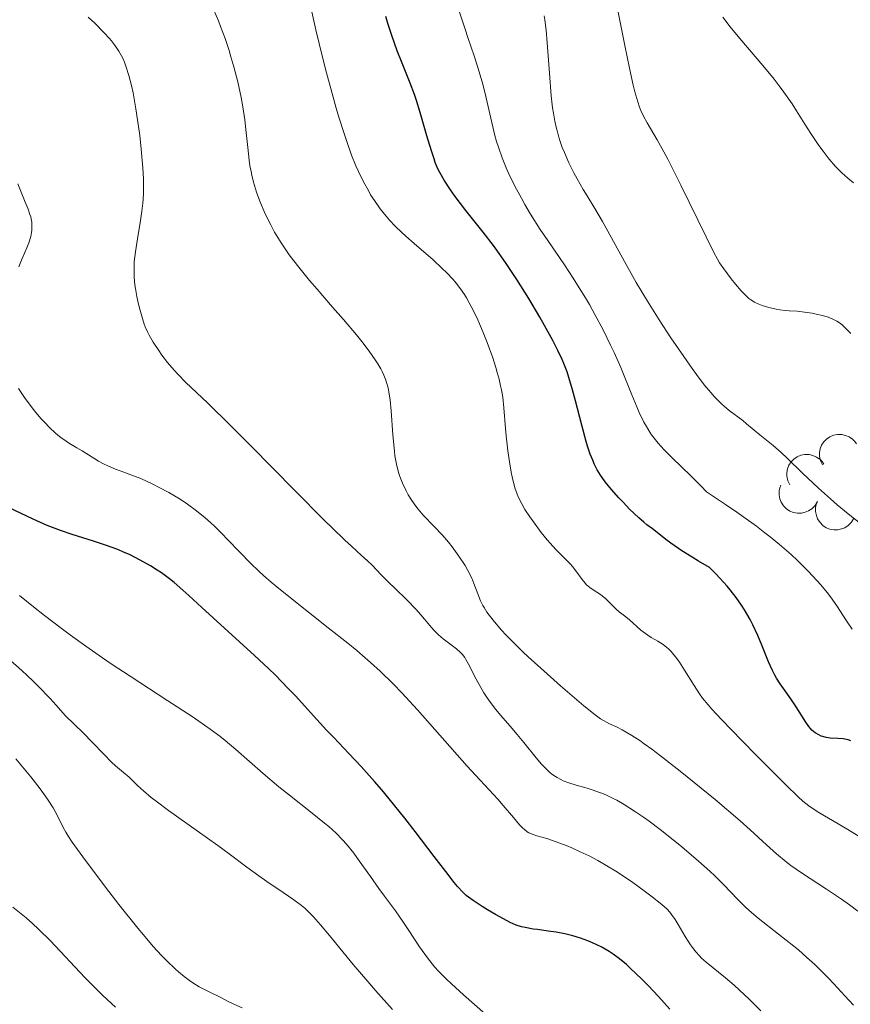
# Model space of a CAD drawing. Units: metres. Extents: x 667334 to 671861, y 4755527 to 4758606.
# Drawn here: x 669507 to 669610, y 4756821 to 4756944 of the extents above; entities that cross this region are included whole.
import ezdxf

# ---------------------------------------------------------------- set-up
doc = ezdxf.new("R2010")
doc.units = ezdxf.units.M
doc.header["$MEASUREMENT"] = 0
for name, color, linetype, lineweight in [('Carátula', 7, 'Continuous', 0), ('Elementos auxiliares', 7, 'Continuous', 0), ('Entidades rústicas y varios', 7, 'Continuous', 0), ('Relieve y altimetría', 7, 'Continuous', 0)]:
    doc.layers.add(name, color=color, linetype=linetype, lineweight=lineweight)

msp = doc.modelspace()

# ---------------------------------------------------------------- linework, layer by layer
at = {"layer": 'Carátula', "color": 7, "linetype": 'Continuous', "lineweight": 0}
msp.add_3dface([(667407.64, 4755526.85), (671861.27, 4755637.3), (671787.64, 4758606.39), (667334.01, 4758495.94)], dxfattribs=at)
at = {"layer": 'Elementos auxiliares', "color": 250, "linetype": 'Continuous', "lineweight": 0}
msp.add_3dface([(668282.42, 4755942.37), (671682.03, 4756026.68), (671623.97, 4758340.05), (668225.52, 4758255.75)], dxfattribs=at)
at = {"layer": 'Entidades rústicas y varios', "color": 92, "linetype": 'Continuous', "lineweight": 0, "flags": 128}
for points, elevation in [([(669606.84, 4756888.58), (669606.6, 4756889.09), (669606.48, 4756889.67), (669606.49, 4756890.15), (669606.58, 4756890.58), (669606.75, 4756891.04), (669607.02, 4756891.46), (669607.36, 4756891.81), (669607.78, 4756892.09), (669608.25, 4756892.29), (669608.74, 4756892.39), (669609.29, 4756892.37), (669609.75, 4756892.26), (669610.21, 4756892.07), (669610.62, 4756891.8), (669610.88, 4756891.52), (669611.1, 4756891.2)], 1415.03), ([(669602.76, 4756886.08), (669602.51, 4756886.58), (669602.4, 4756887.16), (669602.4, 4756887.64), (669602.49, 4756888.08), (669602.67, 4756888.54), (669602.94, 4756888.95), (669603.28, 4756889.3), (669603.69, 4756889.58), (669604.16, 4756889.78), (669604.66, 4756889.88), (669605.21, 4756889.87), (669605.67, 4756889.75), (669606.12, 4756889.56), (669606.54, 4756889.29), (669606.8, 4756889.01), (669607.02, 4756888.69)], 1416.45), ([(669606.22, 4756883.99), (669605.93, 4756883.51), (669605.52, 4756883.09), (669605.12, 4756882.83), (669604.7, 4756882.66), (669604.22, 4756882.55), (669603.73, 4756882.54), (669603.25, 4756882.63), (669602.78, 4756882.82), (669602.36, 4756883.09), (669602, 4756883.45), (669601.7, 4756883.92), (669601.54, 4756884.36), (669601.45, 4756884.85), (669601.44, 4756885.34), (669601.53, 4756885.71), (669601.67, 4756886.07)], 1417.36), ([(669610.76, 4756881.91), (669610.48, 4756881.43), (669610.06, 4756881.01), (669609.66, 4756880.74), (669609.25, 4756880.58), (669608.77, 4756880.47), (669608.28, 4756880.46), (669607.79, 4756880.54), (669607.33, 4756880.74), (669606.9, 4756881.01), (669606.55, 4756881.37), (669606.25, 4756881.84), (669606.09, 4756882.28), (669605.99, 4756882.77), (669605.99, 4756883.26), (669606.07, 4756883.63), (669606.22, 4756883.99)], 1417.36)]:
    msp.add_lwpolyline(points, dxfattribs=dict(at, elevation=elevation))
at = {"layer": 'Relieve y altimetría', "color": 36, "linetype": 'Continuous', "lineweight": 0, "flags": 128}
for points, elevation in [([(669565.64, 4756901.98), (669564.95, 4756903.88), (669564.46, 4756905.13), (669563.78, 4756906.7), (669563.45, 4756907.42), (669562.96, 4756908.39), (669562.72, 4756908.84), (669562.36, 4756909.47), (669562.12, 4756909.86), (669561.61, 4756910.6), (669561.07, 4756911.29), (669560.69, 4756911.74), (669559.85, 4756912.63), (669559.33, 4756913.14), (669558.19, 4756914.19), (669555.84, 4756916.24), (669554.77, 4756917.18), (669554.3, 4756917.62), (669553.46, 4756918.42), (669552.74, 4756919.17), (669552.32, 4756919.64), (669551.58, 4756920.56), (669550.85, 4756921.61), (669550.39, 4756922.34), (669550.1, 4756922.85), (669549.5, 4756923.96), (669548.88, 4756925.22), (669548.54, 4756925.96), (669548, 4756927.3), (669547.4, 4756928.97), (669547.07, 4756929.97), (669546.43, 4756932.01), (669546.09, 4756933.15), (669545.57, 4756935), (669544.75, 4756938.02), (669543.94, 4756941.25), (669543.54, 4756942.93), (669542.77, 4756946.33)], 1430), ([(669573.69, 4756849.51), (669573.47, 4756849.65), (669573.05, 4756849.95), (669572.73, 4756850.21), (669572.1, 4756850.82), (669571.76, 4756851.18), (669571.06, 4756851.99), (669569.52, 4756853.89), (669568.68, 4756854.91), (669567.81, 4756855.95), (669566.63, 4756857.33), (669566.05, 4756858.03), (669565.25, 4756859.07), (669564.88, 4756859.59), (669564.54, 4756860.11), (669563.94, 4756861.13), (669563.42, 4756862.09), (669562.86, 4756863.22), (669562.62, 4756863.69), (669562.3, 4756864.27), (669562.15, 4756864.51), (669561.84, 4756864.92), (669561.62, 4756865.16), (669561.1, 4756865.62), (669559.45, 4756866.87), (669558.86, 4756867.37), (669558.58, 4756867.64), (669558.3, 4756867.92), (669557.77, 4756868.52), (669556.68, 4756869.85), (669556.05, 4756870.57), (669554.95, 4756871.7), (669553.39, 4756873.2), (669552.66, 4756873.9), (669551.72, 4756874.86), (669550.57, 4756876.04), (669549.95, 4756876.64), (669549.24, 4756877.28), (669547.99, 4756878.41), (669547.16, 4756879.19), (669545.56, 4756880.72), (669544.58, 4756881.68), (669540.91, 4756885.38), (669535.4, 4756890.98), (669532.91, 4756893.48), (669529.98, 4756896.33), (669527.29, 4756898.89), (669526.29, 4756899.92), (669525.84, 4756900.41), (669525.02, 4756901.38), (669524.31, 4756902.31), (669523.9, 4756902.89), (669523.21, 4756903.93), (669522.7, 4756904.81), (669522.49, 4756905.21), (669522.22, 4756905.83), (669522.1, 4756906.15), (669521.86, 4756906.87), (669521.54, 4756908.02), (669521.38, 4756908.66), (669521.17, 4756909.64), (669521, 4756910.63), (669520.93, 4756911.1), (669520.84, 4756912.02), (669520.82, 4756912.46), (669520.82, 4756913.34), (669520.85, 4756913.94), (669520.99, 4756915.21), (669521.25, 4756916.82), (669521.64, 4756919.13), (669521.81, 4756920.28), (669521.92, 4756921.27), (669521.96, 4756921.76), (669522, 4756922.52), (669522.01, 4756923.7), (669522, 4756924.33), (669521.93, 4756925.69), (669521.72, 4756928.03), (669521.53, 4756929.72), (669521.38, 4756930.85), (669521.05, 4756933.05), (669520.69, 4756935.06), (669520.49, 4756935.97), (669520.17, 4756937.24), (669519.81, 4756938.38), (669519.61, 4756938.89), (669519.4, 4756939.38), (669519.25, 4756939.68), (669518.93, 4756940.26), (669518.76, 4756940.53), (669518.39, 4756941.06), (669517.99, 4756941.57), (669517.71, 4756941.9), (669517.09, 4756942.58), (669515.92, 4756943.76), (669515.08, 4756944.54)], 1440), ([(669534.65, 4756931.69), (669534.37, 4756933.55), (669534.2, 4756934.5), (669533.78, 4756936.43), (669533.29, 4756938.33), (669532.93, 4756939.56), (669532.69, 4756940.35), (669532.2, 4756941.85), (669531.64, 4756943.37), (669531.36, 4756944.08), (669530.78, 4756945.41)], 1435), ([(669605.05, 4756875.3), (669603.74, 4756876.62), (669602.93, 4756877.37), (669601.47, 4756878.65), (669600.31, 4756879.61), (669599.67, 4756880.11), (669598.61, 4756880.92), (669597.04, 4756882.07), (669596.17, 4756882.68), (669594.75, 4756883.65), (669592.38, 4756885.21), (669591.7, 4756885.92), (669590.4, 4756887.23), (669588.05, 4756889.47), (669587.07, 4756890.47), (669586.31, 4756891.31), (669585.97, 4756891.72), (669585.5, 4756892.36), (669585.28, 4756892.69), (669584.86, 4756893.37), (669584.55, 4756893.92), (669583.96, 4756895.14), (669583.66, 4756895.82), (669583.03, 4756897.33), (669581.64, 4756900.76), (669580.82, 4756902.61), (669580.38, 4756903.56), (669579.44, 4756905.47), (669578.42, 4756907.37), (669577.72, 4756908.62), (669577.24, 4756909.44), (669576.26, 4756911.04), (669575.71, 4756911.91), (669574.61, 4756913.57), (669572.53, 4756916.61), (669571.59, 4756917.99), (669570.37, 4756919.91), (669569.67, 4756921.11), (669569.23, 4756921.89), (669568.42, 4756923.41), (669567.67, 4756924.93), (669567.32, 4756925.71), (669566.81, 4756926.94), (669566.35, 4756928.28), (669566.13, 4756929), (669565.92, 4756929.75), (669565.52, 4756931.34), (669564.78, 4756934.61), (669564.41, 4756936.15), (669564.21, 4756936.87), (669563.8, 4756938.25), (669563.33, 4756939.68), (669562.58, 4756941.85), (669562.15, 4756943.14), (669561.41, 4756945.39)], 1420), ([(669611.65, 4756881.23), (669610.08, 4756882.45), (669608.69, 4756883.6), (669607.84, 4756884.33), (669606.36, 4756885.66), (669604.36, 4756887.55), (669602.45, 4756889.43), (669601.7, 4756890.15), (669600.69, 4756891.02), (669599.02, 4756892.33), (669598.31, 4756892.93), (669597.38, 4756893.73), (669596.89, 4756894.13), (669595.19, 4756895.4), (669594.57, 4756895.91), (669594.26, 4756896.19), (669593.68, 4756896.75), (669593.38, 4756897.07), (669592.89, 4756897.61), (669592.08, 4756898.6), (669591.12, 4756899.87), (669590.57, 4756900.63), (669588.86, 4756903.07), (669587.92, 4756904.47), (669586.45, 4756906.71), (669584.98, 4756909.04), (669584.27, 4756910.21), (669583.59, 4756911.37), (669582.31, 4756913.6), (669579.35, 4756919.01), (669578.41, 4756920.63), (669577.45, 4756922.18), (669576.96, 4756922.99), (669576.19, 4756924.33), (669575.78, 4756925.09), (669575.17, 4756926.32), (669574.6, 4756927.6), (669574.34, 4756928.24), (669574.04, 4756929.1), (669573.9, 4756929.53), (669573.72, 4756930.18), (669573.61, 4756930.62), (669573.41, 4756931.54), (669573.24, 4756932.51), (669573.13, 4756933.2), (669572.96, 4756934.68), (669572.72, 4756937.52), (669572.45, 4756941.31), (669572.32, 4756942.91), (669572.16, 4756944.17), (669572.07, 4756944.69)], 1415), ([(669583.2, 4756936.03), (669582.72, 4756938.15), (669582.14, 4756940.97), (669581.27, 4756945.35)], 1410), ([(669596.53, 4756941.86), (669595.32, 4756943.32), (669594.39, 4756944.51)], 1405), ([(669610.75, 4756923.81), (669610.02, 4756924.39), (669609.27, 4756925.07), (669608.88, 4756925.46), (669608.49, 4756925.87), (669607.71, 4756926.78), (669606.93, 4756927.78), (669606.41, 4756928.49), (669605.4, 4756929.99), (669604.67, 4756931.16), (669603.63, 4756932.82), (669603.05, 4756933.71), (669602.04, 4756935.16), (669601.46, 4756935.94), (669600.81, 4756936.77), (669599.41, 4756938.48), (669596.53, 4756941.86)], 1405), ([(669610.39, 4756905.02), (669609.92, 4756905.5), (669609.36, 4756906.03), (669609.09, 4756906.25), (669608.66, 4756906.54), (669608.16, 4756906.79), (669607.87, 4756906.9), (669607.55, 4756907.02), (669606.84, 4756907.23), (669606.08, 4756907.41), (669605.57, 4756907.52), (669604.6, 4756907.68), (669603.7, 4756907.77), (669602.7, 4756907.83), (669602.24, 4756907.86), (669601.53, 4756907.95), (669601.06, 4756908.04), (669600.14, 4756908.26), (669599.3, 4756908.51), (669598.91, 4756908.66), (669598.36, 4756908.92), (669597.9, 4756909.2), (669597.67, 4756909.38), (669597.31, 4756909.69), (669596.7, 4756910.32), (669595.97, 4756911.18), (669595.46, 4756911.81), (669594.51, 4756913.07), (669594, 4756913.84), (669593.74, 4756914.28), (669593.28, 4756915.12), (669592.31, 4756917.07), (669589.14, 4756923.55), (669587.51, 4756926.78), (669587.03, 4756927.68), (669586.21, 4756929.18), (669584.96, 4756931.33), (669584.5, 4756932.16), (669584.16, 4756932.88), (669584, 4756933.27), (669583.77, 4756933.93), (669583.4, 4756935.21), (669583.2, 4756936.03)], 1410), ([(669611.28, 4756832.84), (669610.23, 4756833.62), (669609.22, 4756834.33), (669607.37, 4756835.58), (669604.23, 4756837.62), (669602.91, 4756838.54), (669602.3, 4756839.01), (669601.12, 4756839.99), (669599.87, 4756841.12), (669597.83, 4756842.97), (669596.55, 4756844.1), (669593.43, 4756846.77), (669591.69, 4756848.21), (669589.07, 4756850.34), (669586.63, 4756852.25), (669585.54, 4756853.06), (669584.58, 4756853.75), (669584.01, 4756854.14), (669583.01, 4756854.79), (669581.82, 4756855.48), (669581.2, 4756855.8), (669580.25, 4756856.24), (669579.5, 4756856.63), (669579.11, 4756856.87), (669578.45, 4756857.35), (669577.03, 4756858.5), (669574.1, 4756861), (669572.43, 4756862.47), (669570.08, 4756864.6), (669569.4, 4756865.24), (669568.23, 4756866.39), (669567.27, 4756867.37), (669566.73, 4756867.95), (669565.86, 4756868.96), (669565.19, 4756869.81), (669564.91, 4756870.19), (669564.56, 4756870.75), (669564.41, 4756871.02), (669564.13, 4756871.58), (669563.77, 4756872.49), (669563.29, 4756873.78), (669563.02, 4756874.43), (669562.54, 4756875.38), (669562.18, 4756876), (669561.41, 4756877.19), (669560.59, 4756878.34), (669560.13, 4756878.92), (669559.32, 4756879.85), (669558.34, 4756880.87), (669556.96, 4756882.32), (669556.33, 4756883.06), (669556.04, 4756883.42), (669555.52, 4756884.14), (669555.08, 4756884.86), (669554.82, 4756885.34), (669554.36, 4756886.29), (669554.1, 4756886.93), (669553.98, 4756887.27), (669553.82, 4756887.79), (669553.61, 4756888.68), (669553.43, 4756889.71), (669553.36, 4756890.3), (669553.18, 4756892.36), (669552.96, 4756895.33), (669552.83, 4756896.68), (669552.67, 4756897.72), (669552.57, 4756898.2), (669552.39, 4756898.86), (669552.28, 4756899.18), (669552.04, 4756899.8), (669551.83, 4756900.26), (669551.66, 4756900.57), (669551.29, 4756901.2), (669550.97, 4756901.71), (669550.21, 4756902.8), (669549.3, 4756903.99), (669548.61, 4756904.85), (669547.01, 4756906.75), (669545.64, 4756908.31), (669543.72, 4756910.52), (669542.76, 4756911.63), (669541.41, 4756913.28), (669540.79, 4756914.07), (669540.22, 4756914.84), (669539.87, 4756915.34), (669539.22, 4756916.31), (669538.39, 4756917.68), (669537.91, 4756918.56), (669537.61, 4756919.13), (669537.09, 4756920.24), (669536.62, 4756921.31), (669536.41, 4756921.85), (669536.12, 4756922.65), (669535.74, 4756923.9), (669535.53, 4756924.77), (669535.44, 4756925.22), (669535.31, 4756925.93), (669535.2, 4756926.66), (669535.02, 4756928.23), (669534.79, 4756930.5), (669534.65, 4756931.69)], 1435), ([(669506.4, 4756913.32), (669506.85, 4756914.39), (669507.42, 4756915.72), (669507.65, 4756916.32), (669507.9, 4756917.12), (669508, 4756917.6), (669508.04, 4756917.9), (669508.06, 4756918.48), (669508.03, 4756918.91), (669507.99, 4756919.12), (669507.9, 4756919.56), (669507.81, 4756919.87), (669507.58, 4756920.54), (669507.21, 4756921.42), (669506.62, 4756922.86), (669506.3, 4756923.71)], 1445), ([(669611.46, 4756842.15), (669610.04, 4756843.03), (669606.38, 4756845.17), (669605.55, 4756845.7), (669605.17, 4756845.97), (669604.41, 4756846.58), (669603.83, 4756847.11), (669602.27, 4756848.62), (669598.74, 4756852.16), (669596.79, 4756854.14), (669594.24, 4756856.78), (669593.04, 4756858.07), (669592.58, 4756858.59), (669591.86, 4756859.46), (669591.48, 4756859.97), (669590.81, 4756861.01), (669589.63, 4756862.94), (669588.97, 4756863.95), (669588.52, 4756864.57), (669588.29, 4756864.86), (669587.95, 4756865.25), (669587.61, 4756865.59), (669587.39, 4756865.79), (669586.94, 4756866.14), (669586.28, 4756866.56), (669585.44, 4756867.04), (669585.03, 4756867.3), (669584.73, 4756867.5), (669584.16, 4756867.95), (669582.7, 4756869.27), (669582.13, 4756869.72), (669581.45, 4756870.22), (669581.11, 4756870.51), (669580.57, 4756871.06), (669579.77, 4756871.87), (669579.34, 4756872.24), (669579.12, 4756872.4), (669578.67, 4756872.69), (669578.07, 4756873.06), (669577.79, 4756873.26), (669577.38, 4756873.61), (669577.18, 4756873.81), (669576.81, 4756874.27), (669576.05, 4756875.34), (669575.6, 4756875.9), (669575.35, 4756876.18), (669574.8, 4756876.75), (669573.52, 4756878.03), (669572.81, 4756878.8), (669572.44, 4756879.23), (669571.69, 4756880.15), (669570.72, 4756881.45), (669570.27, 4756882.09), (669569.67, 4756883.02), (669569.23, 4756883.79), (669569.04, 4756884.16), (669568.79, 4756884.72), (669568.47, 4756885.59), (669568.33, 4756886.05), (669568.08, 4756887.09), (669567.96, 4756887.68), (669567.73, 4756888.96), (669567.53, 4756890.34), (669567.32, 4756892.22), (669567.24, 4756893.13), (669567.05, 4756895.7), (669566.89, 4756897.03), (669566.73, 4756897.98), (669566.63, 4756898.48), (669566.44, 4756899.28), (669566.21, 4756900.14), (669566.04, 4756900.74), (669565.64, 4756901.98)], 1430), ([(669548.65, 4756865.38), (669547.52, 4756866.31), (669545.09, 4756868.24), (669540.15, 4756872.13), (669538.65, 4756873.35), (669537.96, 4756873.93), (669537.01, 4756874.76), (669536.43, 4756875.29), (669535.38, 4756876.29), (669534.02, 4756877.66), (669532.5, 4756879.27), (669531.79, 4756880), (669530.86, 4756880.92), (669530.4, 4756881.35), (669529.69, 4756881.97), (669528.62, 4756882.85), (669527.51, 4756883.66), (669526.94, 4756884.05), (669526.36, 4756884.43), (669525.16, 4756885.14), (669523.96, 4756885.78), (669523.17, 4756886.18), (669521.65, 4756886.87), (669520.1, 4756887.48), (669518.29, 4756888.15), (669517.48, 4756888.49), (669517.09, 4756888.68), (669516.36, 4756889.07), (669514.33, 4756890.32), (669513.67, 4756890.71), (669512.77, 4756891.25), (669512.32, 4756891.53), (669511.65, 4756892.01), (669511.3, 4756892.28), (669510.96, 4756892.58), (669510.28, 4756893.22), (669509.62, 4756893.92), (669509.19, 4756894.4), (669508.39, 4756895.35), (669507.6, 4756896.36), (669507.14, 4756896.99), (669506.86, 4756897.39), (669506.38, 4756898.14)], 1445), ([(669610.56, 4756868.06), (669609.85, 4756869.09), (669608.63, 4756870.98), (669607.86, 4756872.1), (669607.43, 4756872.66), (669606.65, 4756873.58), (669605.66, 4756874.67), (669605.05, 4756875.3)], 1420), ([(669552.1, 4756834.71), (669551.41, 4756835.66), (669550.36, 4756837.14), (669548.97, 4756839.12), (669548.27, 4756840.06), (669547.35, 4756841.2), (669546.86, 4756841.75), (669546.06, 4756842.57), (669545.15, 4756843.4), (669544.64, 4756843.84), (669542.89, 4756845.25), (669540.25, 4756847.31), (669538.9, 4756848.38), (669536.97, 4756850.01), (669533.56, 4756853.02), (669532.22, 4756854.15), (669531.52, 4756854.71), (669530.35, 4756855.58), (669528.93, 4756856.58), (669528.1, 4756857.14), (669525.05, 4756859.12), (669520.32, 4756862.17), (669517.98, 4756863.72), (669516.86, 4756864.48), (669514.78, 4756865.93), (669512.88, 4756867.31), (669511.72, 4756868.17), (669509.64, 4756869.77), (669508.27, 4756870.86), (669506.49, 4756872.26)], 1455), ([(669599.15, 4756820.37), (669597.69, 4756821.83), (669596.5, 4756822.96), (669595.83, 4756823.57), (669594.73, 4756824.51), (669592.31, 4756826.44), (669591.75, 4756826.96), (669591.47, 4756827.25), (669591.04, 4756827.74), (669590.61, 4756828.3), (669590.38, 4756828.62), (669589.69, 4756829.68), (669588.81, 4756831.15), (669588.43, 4756831.78), (669588, 4756832.42), (669587.79, 4756832.69), (669587.45, 4756833.06), (669586.78, 4756833.67), (669585.42, 4756834.75), (669584.57, 4756835.39), (669583.14, 4756836.42), (669581.75, 4756837.36), (669581.03, 4756837.82), (669579.92, 4756838.49), (669578.8, 4756839.14), (669578.24, 4756839.44), (669577.68, 4756839.73), (669576.58, 4756840.26), (669575.52, 4756840.74), (669574.84, 4756841.02), (669573.59, 4756841.49), (669572.4, 4756841.89), (669571.16, 4756842.26), (669570.68, 4756842.41), (669570.17, 4756842.63), (669569.94, 4756842.76), (669569.6, 4756843.02), (669569.42, 4756843.19), (669569.01, 4756843.62), (669568.23, 4756844.53), (669566.96, 4756846.04), (669566.27, 4756846.84), (669565.18, 4756848), (669563.49, 4756849.8), (669562.44, 4756850.94), (669556.24, 4756857.98), (669554.27, 4756860.12), (669553.24, 4756861.18), (669551.58, 4756862.8), (669550.35, 4756863.91), (669549.7, 4756864.49), (669548.65, 4756865.38)], 1445), ([(669553.12, 4756820.55), (669551.01, 4756822.91), (669550.02, 4756824.04), (669548.2, 4756826.18), (669545.24, 4756829.77), (669544.12, 4756831.12), (669543.23, 4756832.13), (669542.85, 4756832.53), (669542.17, 4756833.19), (669541.73, 4756833.55), (669540.78, 4756834.25), (669539.46, 4756835.15), (669537.42, 4756836.52), (669536.4, 4756837.23), (669534.93, 4756838.32), (669532.7, 4756839.99), (669531.29, 4756841.02), (669528.71, 4756842.86), (669525.11, 4756845.42), (669523.59, 4756846.56), (669522.97, 4756847.05), (669521.98, 4756847.88), (669521.25, 4756848.55), (669520.53, 4756849.25), (669520.22, 4756849.55), (669519.51, 4756850.15), (669518.52, 4756850.97), (669517.99, 4756851.46), (669517.04, 4756852.45), (669515.59, 4756853.96), (669514.5, 4756855.06), (669512.21, 4756857.28), (669511.07, 4756858.58), (669510.33, 4756859.39), (669508.89, 4756860.89), (669508.18, 4756861.59), (669506.79, 4756862.91), (669505.39, 4756864.14)], 1460), ([(669534.32, 4756820.75), (669533.28, 4756821.21), (669532.49, 4756821.6), (669531.68, 4756822.04), (669531.32, 4756822.23), (669530.56, 4756822.6), (669529.52, 4756823.1), (669528.97, 4756823.39), (669528.18, 4756823.88), (669527.75, 4756824.17), (669527.08, 4756824.68), (669526.36, 4756825.27), (669525.98, 4756825.6), (669524.87, 4756826.65), (669524.25, 4756827.28), (669523.2, 4756828.43), (669521.98, 4756829.86), (669521.28, 4756830.7), (669518.92, 4756833.68), (669517.27, 4756835.82), (669514.42, 4756839.61), (669513.09, 4756841.45), (669512.54, 4756842.27), (669512.28, 4756842.68), (669511.91, 4756843.35), (669511.19, 4756844.82), (669510.7, 4756845.72), (669510.08, 4756846.69), (669509.71, 4756847.23), (669509.07, 4756848.12), (669507.9, 4756849.63), (669506.69, 4756851.11), (669506.04, 4756851.86)], 1465), ([(669610.74, 4756821.08), (669609.63, 4756822.25), (669608.27, 4756823.74), (669607.55, 4756824.5), (669606.48, 4756825.59), (669605.89, 4756826.16), (669604.92, 4756827.05), (669603.84, 4756827.99), (669603.26, 4756828.47), (669601.37, 4756829.96), (669598.82, 4756831.97), (669597.69, 4756832.93), (669597.19, 4756833.39), (669596.28, 4756834.29), (669594.48, 4756836.16), (669593.4, 4756837.24), (669592.78, 4756837.83), (669591.38, 4756839.09), (669589.29, 4756840.87), (669588.21, 4756841.76), (669586.58, 4756843.04), (669585.18, 4756844.08), (669584.49, 4756844.57), (669583.5, 4756845.25), (669582.06, 4756846.16), (669581.14, 4756846.68), (669580.69, 4756846.92), (669580.04, 4756847.24), (669579.4, 4756847.51), (669578.99, 4756847.67), (669578.19, 4756847.96), (669577.43, 4756848.19), (669576.06, 4756848.58), (669575.16, 4756848.86), (669574.46, 4756849.12), (669574.14, 4756849.26), (669573.69, 4756849.51)], 1440), ([(669564.74, 4756819.96), (669562, 4756822.37), (669560.48, 4756823.76), (669559.87, 4756824.33), (669558.89, 4756825.3), (669558.37, 4756825.87), (669558.06, 4756826.24), (669557.48, 4756826.98), (669556.51, 4756828.39), (669555.18, 4756830.43), (669554.5, 4756831.43), (669553.48, 4756832.86), (669552.1, 4756834.71)], 1455), ([(669518.5, 4756820.84), (669516.93, 4756822.29), (669515.4, 4756823.79), (669514.66, 4756824.55), (669510.36, 4756829.12), (669508.88, 4756830.58), (669508.11, 4756831.29), (669507.32, 4756831.98), (669505.65, 4756833.34)], 1470)]:
    msp.add_lwpolyline(points, dxfattribs=dict(at, elevation=elevation))
at = {"layer": 'Relieve y altimetría', "color": 36, "linetype": 'Continuous', "lineweight": 30, "flags": 128}
for points, elevation in [([(669571.54, 4756907.03), (669570.14, 4756909.38), (669568.64, 4756911.74), (669567.31, 4756913.75), (669566.66, 4756914.69), (669565.73, 4756915.99), (669564.47, 4756917.65), (669562.29, 4756920.36), (669560.97, 4756922.1), (669560.37, 4756922.95), (669559.59, 4756924.14), (669559.04, 4756925.1), (669558.8, 4756925.59), (669558.47, 4756926.37), (669558.31, 4756926.81), (669557.98, 4756927.81), (669557.43, 4756929.68), (669556.59, 4756932.6), (669556.1, 4756934.1), (669555.85, 4756934.84), (669555.31, 4756936.27), (669554.23, 4756938.99), (669553.72, 4756940.3), (669553.02, 4756942.23), (669552.58, 4756943.61), (669552.28, 4756944.6)], 1425), ([(669610.41, 4756854.1), (669610.07, 4756854.23), (669609.86, 4756854.29), (669609.46, 4756854.35), (669608.77, 4756854.39), (669607.8, 4756854.45), (669607.32, 4756854.52), (669606.9, 4756854.64), (669606.7, 4756854.71), (669606.4, 4756854.85), (669605.96, 4756855.11), (669605.54, 4756855.46), (669605.34, 4756855.67), (669605.15, 4756855.91), (669604.77, 4756856.44), (669603.58, 4756858.36), (669602.9, 4756859.37), (669601.98, 4756860.65), (669601.57, 4756861.24), (669601.11, 4756861.95), (669600.9, 4756862.31), (669600.6, 4756862.9), (669600.11, 4756864), (669599.28, 4756866.07), (669598.76, 4756867.29), (669598.14, 4756868.59), (669597.8, 4756869.26), (669597.11, 4756870.46), (669596.72, 4756871.07), (669596.08, 4756872), (669595.34, 4756872.96), (669594.93, 4756873.45), (669594.03, 4756874.45), (669593.54, 4756874.97), (669592.73, 4756875.76), (669591.37, 4756876.56), (669590.59, 4756877.04), (669589.29, 4756877.85), (669587.92, 4756878.8), (669587.29, 4756879.28), (669586.41, 4756879.99), (669585.62, 4756880.59), (669584.92, 4756881.11), (669584.54, 4756881.41), (669583.9, 4756881.96), (669582.75, 4756883.07), (669581.94, 4756883.91), (669581.41, 4756884.47), (669580.47, 4756885.52), (669579.69, 4756886.46), (669579.31, 4756886.99), (669579.1, 4756887.32), (669578.71, 4756887.97), (669578.34, 4756888.72), (669578.14, 4756889.16), (669577.83, 4756889.94), (669577.51, 4756890.92), (669577.33, 4756891.49), (669576.77, 4756893.54), (669575.99, 4756896.57), (669575.62, 4756897.96), (669575.16, 4756899.52), (669574.93, 4756900.22), (669574.53, 4756901.24), (669574.31, 4756901.76), (669573.79, 4756902.87), (669573.15, 4756904.13), (669572.12, 4756906.02), (669571.54, 4756907.03)], 1425), ([(669587.77, 4756820.59), (669586.37, 4756822.15), (669585.07, 4756823.53), (669584.26, 4756824.35), (669582.82, 4756825.72), (669582.35, 4756826.15), (669581.48, 4756826.87), (669580.69, 4756827.45), (669580.19, 4756827.78), (669579.18, 4756828.36), (669578.1, 4756828.88), (669577.53, 4756829.13), (669576.62, 4756829.46), (669575.66, 4756829.76), (669575.16, 4756829.89), (669574.64, 4756830), (669573.59, 4756830.19), (669572.56, 4756830.35), (669571.26, 4756830.52), (669570.69, 4756830.6), (669569.69, 4756830.77), (669569.24, 4756830.88), (669568.57, 4756831.1), (669567.84, 4756831.41), (669567.43, 4756831.61), (669566.01, 4756832.4), (669564.99, 4756833), (669564.34, 4756833.41), (669563.19, 4756834.16), (669562.6, 4756834.59), (669562.33, 4756834.8), (669561.93, 4756835.17), (669561.25, 4756835.91), (669560.84, 4756836.41), (669559.78, 4756837.77), (669558.33, 4756839.67), (669555.95, 4756842.78), (669554.66, 4756844.44), (669552.72, 4756846.87), (669551.78, 4756848), (669550.89, 4756849.05), (669549.22, 4756850.91), (669547.68, 4756852.54), (669545.78, 4756854.51), (669544.87, 4756855.46), (669542.86, 4756857.65), (669541.02, 4756859.67), (669540.05, 4756860.71), (669538.48, 4756862.31), (669537.64, 4756863.13), (669535.87, 4756864.79), (669530.72, 4756869.46), (669529.31, 4756870.75), (669527.68, 4756872.26), (669526.93, 4756872.94), (669525.83, 4756873.88), (669525.27, 4756874.33), (669524.24, 4756875.08), (669523.71, 4756875.45), (669522.89, 4756875.97), (669521.6, 4756876.7), (669520.23, 4756877.38), (669519.52, 4756877.7), (669518.78, 4756878), (669517.27, 4756878.55), (669515.77, 4756879.06), (669513.07, 4756879.9), (669511.64, 4756880.38), (669510.98, 4756880.62), (669509.98, 4756881.02), (669508.22, 4756881.8), (669505.12, 4756883.27)], 1450)]:
    msp.add_lwpolyline(points, dxfattribs=dict(at, elevation=elevation))

doc.saveas('drawing.dxf')
